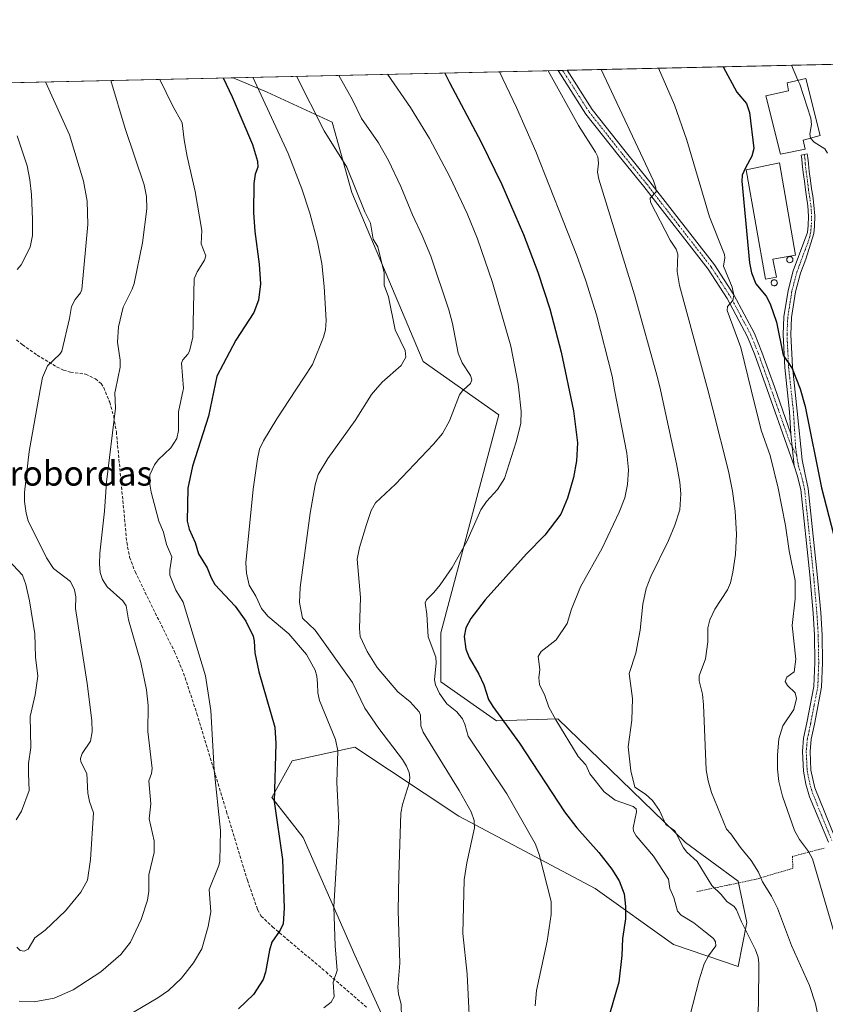
# Model space of a CAD drawing. Units: metres. Extents: x 651285 to 654736, y 4753233 to 4755622.
# Drawn here: x 653768 to 654031, y 4755302 to 4755622 of the extents above; entities that cross this region are included whole.
import ezdxf
from ezdxf.enums import TextEntityAlignment as Align

# ---------------------------------------------------------------- set-up
doc = ezdxf.new("R2010")
doc.units = ezdxf.units.M
doc.header["$MEASUREMENT"] = 0
for name, pattern in [('TRAZO_Y_PUNTO', [1, 0.5, -0.25, 0, -0.25]), ('TRAZOS', [0.75, 0.5, -0.25]), ('TRAZOSX2', [1.5, 1, -0.5])]:
    doc.linetypes.add(name, pattern=pattern)
for name, color, linetype, lineweight in [('Alambrada', 19, 'TRAZOS', 0), ('Camino', 19, 'Continuous', 0), ('Camino Cxs', 19, 'Continuous', 0), ('Camino eje', 39, 'TRAZO_Y_PUNTO', 13), ('Comarca CxS', 133, 'Continuous', 0), ('Comunidad Autónoma CxS', 142, 'Continuous', 0), ('Curva de nivel maestra', 36, 'Continuous', 30), ('Curva de nivel normal', 36, 'Continuous', 0), ('Edificación industrial', 135, 'Continuous', 13), ('Edificación industrial Cxs', 135, 'Continuous', 13), ('Municipio CxS', 142, 'Continuous', 0), ('Pastizal CxS', 92, 'Continuous', 0), ('Prado', 92, 'Continuous', 0), ('Prado CxS', 92, 'Continuous', 0), ('Provincia CxS', 1, 'Continuous', 0), ('Senda', 19, 'TRAZOSX2', 0), ('Silo', 1, 'Continuous', 0), ('Silo Cxs', 1, 'Continuous', 0), ('Texto cartográfico', 19, 'Continuous', 0)]:
    doc.layers.add(name, color=color, linetype=linetype, lineweight=lineweight)
doc.styles.add('Arial', font='txt', dxfattribs={"height": 0.2})

# ---------------------------------------------------------------- blocks, each defined once
blk = doc.blocks.new('*U158')
at = {"layer": 'Pastizal CxS', "color": 92, "linetype": 'Continuous', "lineweight": 0}
blk.add_polyline3d([(653596.06, 4755597.74, 955.57), (653837.85, 4755603.14, 922.87), (653848.91, 4755598.46, 919.07), (653870.11, 4755588.67, 913.41), (653876.51, 4755565.81, 916.35), (653899.67, 4755510.81, 912.9), (653924.28, 4755493.44, 907.12), (653905.46, 4755422.51, 902.73), (653905.46, 4755406.59, 904.34), (653905.46, 4755406.59, 904.34), (653923.52, 4755393.92, 900.62), (653943.49, 4755394.5, 894.75), (653953.71, 4755384.62, 892.93), (653985.08, 4755354.35, 889.37), (654002.2, 4755341.71, 887.15), (654005.05, 4755328.25, 888.9), (654002.2, 4755313.97, 893.43), (653981.14, 4755321.15, 896.45), (653955.7, 4755339.3, 901.8), (653911.29, 4755362.92, 910.94), (653877.46, 4755385.36, 918.52), (653857.07, 4755380.87, 923.38), (653850.46, 4755368.96, 924.88), (653860.59, 4755355.93, 922.53), (653877.45, 4755317.64, 918.21), (653887.74, 4755295, 916)], dxfattribs=at)
blk = doc.blocks.new('*U164')
at = {"layer": 'Curva de nivel normal', "color": 36, "linetype": 'Continuous', "lineweight": 0}
blk.add_polyline3d([(653915.23, 4755287.14, 910), (653914, 4755311.45, 910), (653912.61, 4755324.69, 910), (653913.06, 4755342.11, 910), (653913.94, 4755347.74, 910), (653916.41, 4755359.03, 910), (653916.28, 4755361.47, 910), (653915.32, 4755364.27, 910), (653911.39, 4755371.26, 910), (653899.71, 4755390.17, 910), (653898.9, 4755392.24, 910), (653898.77, 4755395.71, 910), (653898.35, 4755396.82, 910), (653895.49, 4755400.03, 910), (653891.49, 4755403.28, 910), (653884.68, 4755411.25, 910), (653881.44, 4755416.44, 910), (653879.19, 4755421.32, 910), (653878.92, 4755423.94, 910), (653879.27, 4755434.02, 910), (653878.25, 4755446.46, 910), (653879, 4755450.33, 910), (653881.21, 4755457.8, 910), (653882.79, 4755462.3, 910), (653884.18, 4755464.81, 910), (653890.67, 4755470.92, 910), (653903.01, 4755483.91, 910), (653905.94, 4755487.39, 910), (653908.24, 4755491.45, 910), (653911.5, 4755499.95, 910), (653912.75, 4755501.57, 910), (653912.8, 4755501.63, 910), (653915.05, 4755503.6, 910), (653915.55, 4755504.8, 910), (653915.14, 4755506.28, 910), (653912.41, 4755510.37, 910), (653911.07, 4755513.49, 910), (653909.21, 4755523.21, 910), (653908.07, 4755527.6, 910), (653902.2, 4755545.08, 910), (653899.41, 4755551.84, 910), (653896.21, 4755558.53, 910), (653892.46, 4755567.78, 910), (653888.43, 4755576.18, 910), (653885.17, 4755581.93, 910), (653879.63, 4755589.82, 910), (653876.72, 4755595.95, 910), (653872.24, 4755603.91, 910)], dxfattribs=at)
blk = doc.blocks.new('*U169')
at = {"layer": 'Curva de nivel normal', "color": 36, "linetype": 'Continuous', "lineweight": 0}
blk.add_polyline3d([(654025.7512, 4755583.4889, 870), (654026.89, 4755582.13, 870), (654030.44, 4755580.01, 870), (654031.32, 4755578.54, 870)], dxfattribs=at)
blk = doc.blocks.new('*U170')
at = {"layer": 'Curva de nivel normal', "color": 36, "linetype": 'Continuous', "lineweight": 0}
blk.add_polyline3d([(653976.32, 4755606.23, 880), (653981.47, 4755594.37, 880), (653985.55, 4755582.77, 880), (653992.89, 4755557.89, 880), (653997.74, 4755545.65, 880), (653997.87, 4755544.56, 880), (653997.41, 4755541.79, 880), (654000.22, 4755534.98, 880), (654000.84, 4755532.4, 880), (654000.44, 4755530.63, 880), (653998.72, 4755528.65, 880), (653998.61, 4755527.39, 880), (654003.05, 4755515.32, 880), (654006.44, 4755501.57, 880), (654009.68, 4755488.44, 880), (654012.65, 4755480.25, 880), (654015.19, 4755469.62, 880), (654017.56, 4755457.41, 880), (654018.8, 4755449.19, 880), (654020.71, 4755439.51, 880), (654020.71, 4755433.62, 880), (654019.75, 4755424.96, 880), (654020.95, 4755413.97, 880), (654020.38, 4755409.85, 880), (654018, 4755408.06, 880), (654017.49, 4755406.73, 880), (654018.24, 4755405.38, 880), (654020.77, 4755403, 880), (654021.22, 4755401.15, 880), (654020.29, 4755397.62, 880), (654016.78, 4755392.24, 880), (654015.49, 4755388.07, 880), (654015, 4755382.74, 880), (654014.96, 4755378.11, 880), (654015.45, 4755374.15, 880), (654016.62, 4755369.35, 880), (654020.56, 4755358.24, 880), (654022.13, 4755355.29, 880), (654025.12, 4755351.4, 880), (654026.44, 4755348.95, 880), (654037.36, 4755311.56, 880)], dxfattribs=at)
blk = doc.blocks.new('*U172')
at = {"layer": 'Curva de nivel normal', "color": 36, "linetype": 'Continuous', "lineweight": 0}
blk.add_polyline3d([(653986.43, 4755297.81, 895), (653989.52, 4755309.61, 895), (653991.18, 4755314.79, 895), (653992.55, 4755317.44, 895), (653994.94, 4755320.69, 895), (653994.83, 4755321.94, 895), (653994.19, 4755323.03, 895), (653991.59, 4755325.1, 895), (653987.79, 4755328.14, 895), (653983.64, 4755330.63, 895), (653982.46, 4755331.94, 895), (653981.26, 4755336.41, 895), (653980, 4755339.38, 895), (653979.51, 4755342.4, 895), (653974.65, 4755349.83, 895), (653969.04, 4755356.51, 895), (653968.15, 4755357.96, 895), (653968.01, 4755359.08, 895), (653969.16, 4755364.31, 895), (653969.05, 4755365.3, 895), (653968.08, 4755365.98, 895), (653962.16, 4755368.04, 895), (653958.62, 4755370.75, 895), (653953.92, 4755376.6, 895), (653952.63, 4755379.53, 895), (653950.12, 4755382.27, 895), (653942.9, 4755394.19, 895), (653940.56, 4755398.32, 895), (653939.32, 4755402.09, 895), (653937.54, 4755405.67, 895), (653937.28, 4755407.92, 895), (653937.67, 4755410.64, 895), (653937.09, 4755414.79, 895), (653938.14, 4755416.45, 895), (653942.96, 4755420.24, 895), (653946.53, 4755425.53, 895), (653947.93, 4755430.18, 895), (653950.94, 4755437.48, 895), (653957.96, 4755450.11, 895), (653963.44, 4755461.75, 895), (653965.28, 4755466.46, 895), (653966.22, 4755470.74, 895), (653966.51, 4755475.58, 895), (653965.94, 4755480.96, 895), (653962.0081, 4755501.5653, 895), (653961.16, 4755506.01, 895), (653956.11, 4755525.94, 895), (653952.67, 4755537.01, 895), (653949.7, 4755545.33, 895), (653936.31, 4755579.08, 895), (653930.05, 4755593.47, 895), (653924.5103, 4755605.0694, 895), (653924.5089, 4755605.072, 895)], dxfattribs=at)
blk = doc.blocks.new('*U177')
at = {"layer": 'Curva de nivel normal', "color": 36, "linetype": 'Continuous', "lineweight": 0}
blk.add_polyline3d([(654028.78, 4755295.21, 885), (654027.4, 4755301.81, 885), (654025.42, 4755307.79, 885), (654019.54, 4755320.74, 885), (654014.97, 4755332.96, 885), (654013.02, 4755336.87, 885), (654010.1, 4755341.5, 885), (654008.77, 4755344.61, 885), (654006.43, 4755348.45, 885), (654002.97, 4755352.71, 885), (653999.87, 4755357.16, 885), (653998.44, 4755358.59, 885), (653993.55, 4755370.57, 885), (653992.41, 4755374.4, 885), (653991.77, 4755377.93, 885), (653990.94, 4755399.13, 885), (653990.63, 4755402.55, 885), (653989.56, 4755406.86, 885), (653989.5, 4755408.56, 885), (653991.6, 4755414.08, 885), (653992.36, 4755419.57, 885), (653992.37, 4755424.13, 885), (653993.01, 4755426.79, 885), (653994.58, 4755430.19, 885), (653998.76, 4755436.46, 885), (653999.67, 4755438.84, 885), (654000.47, 4755442.3, 885), (654001.35, 4755448.05, 885), (654001.65, 4755454.62, 885), (654001.26, 4755462.16, 885), (654000.4, 4755468.64, 885), (653999.08, 4755475.07, 885), (653993.98, 4755495.26, 885), (653992.28, 4755501.57, 885), (653983.16, 4755535.51, 885), (653982.35, 4755540.09, 885), (653982.61, 4755545.78, 885), (653981.99, 4755547.39, 885), (653980.1, 4755550.25, 885), (653973.62, 4755562.65, 885), (653973.54, 4755563.98, 885), (653975.55, 4755565.98, 885), (653975.46, 4755567.29, 885), (653974.7, 4755569.56, 885), (653957.58, 4755605.81, 885)], dxfattribs=at)
blk = doc.blocks.new('*U178')
at = {"layer": 'Curva de nivel normal', "color": 36, "linetype": 'Continuous', "lineweight": 0}
blk.add_polyline3d([(653867.35, 4755300.52, 920), (653869.7, 4755302.31, 920), (653870.69, 4755304.06, 920), (653870.35, 4755308.81, 920), (653871.69, 4755312.64, 920), (653871.05, 4755320.64, 920), (653870.57, 4755333.34, 920), (653872.19, 4755360.85, 920), (653871.63, 4755373.96, 920), (653871.93, 4755384.17, 920), (653871.2, 4755387.83, 920), (653865.94, 4755400.55, 920), (653865.39, 4755402.97, 920), (653865.3, 4755406.05, 920), (653865.09, 4755408.38, 920), (653864.53, 4755410.36, 920), (653861.67, 4755415.48, 920), (653855.93, 4755422.16, 920), (653849.09, 4755427.91, 920), (653847.04, 4755430.48, 920), (653845.19, 4755434.47, 920), (653843.01, 4755438.06, 920), (653842.18, 4755441.93, 920), (653841.93, 4755445.28, 920), (653844.4, 4755469.24, 920), (653845.74, 4755479.18, 920), (653846.45, 4755482.33, 920), (653847.68, 4755484.97, 920), (653852.04, 4755492.19, 920), (653858.21, 4755501.57, 920), (653863.66, 4755509.85, 920), (653867.23, 4755518.72, 920), (653867.87, 4755521.12, 920), (653868.13, 4755524.14, 920), (653867.51, 4755535.2, 920), (653866.71, 4755542.66, 920), (653865.33, 4755549.76, 920), (653862.75, 4755559.11, 920), (653860.18, 4755566.98, 920), (653855.69, 4755578.5, 920), (653844.24, 4755603.28, 920)], dxfattribs=at)
blk = doc.blocks.new('*U186')
at = {"layer": 'Curva de nivel normal', "color": 36, "linetype": 'Continuous', "lineweight": 0}
blk.add_polyline3d([(653936.16, 4755301.19, 905), (653936.61, 4755306.11, 905), (653940.09, 4755322.16, 905), (653941.35, 4755330.86, 905), (653941.32, 4755335.11, 905), (653937.43, 4755350.44, 905), (653936.26, 4755353.77, 905), (653926.94, 4755370.1, 905), (653914.37, 4755388.87, 905), (653913.27, 4755392.84, 905), (653912.5, 4755394.49, 905), (653910.64, 4755396.8, 905), (653907.38, 4755399.38, 905), (653905.02, 4755402.81, 905), (653903.66, 4755405.65, 905), (653903.4, 4755407.26, 905), (653903.87, 4755412.71, 905), (653903.76, 4755414.63, 905), (653901.33, 4755421.17, 905), (653900.9, 4755428.63, 905), (653900.29, 4755432.28, 905), (653900.74, 4755433.3, 905), (653903.18, 4755435.62, 905), (653905.25, 4755438.16, 905), (653909.09, 4755443.8, 905), (653913.92, 4755452.29, 905), (653918.46, 4755462.5, 905), (653920.29, 4755465.25, 905), (653923.83, 4755469.18, 905), (653926.16, 4755472.79, 905), (653929.98, 4755484.63, 905), (653931.5, 4755490.61, 905), (653931.56, 4755494.68, 905), (653930.81, 4755501.57, 905), (653930.61, 4755503.41, 905), (653928.26, 4755515.77, 905), (653922.25, 4755536.56, 905), (653917.34, 4755550.72, 905), (653913.97, 4755558.95, 905), (653908.34, 4755570.88, 905), (653901.74, 4755583.35, 905), (653895.55, 4755593.5, 905), (653888.09, 4755604.26, 905)], dxfattribs=at)
blk = doc.blocks.new('*U188')
at = {"layer": 'Curva de nivel normal', "color": 36, "linetype": 'Continuous', "lineweight": 0}
blk.add_polyline3d([(653813.9522, 4755602.6053, 930), (653818.05, 4755594.05, 930), (653821.29, 4755588.43, 930), (653821.84, 4755582.93, 930), (653822.84, 4755577.51, 930), (653825.47, 4755566.12, 930), (653827.69, 4755553.46, 930), (653827.46, 4755549.13, 930), (653828.97, 4755545.14, 930), (653828.56, 4755543.73, 930), (653826.11, 4755540, 930), (653825.1, 4755537.66, 930), (653824.69, 4755518.72, 930), (653823.65, 4755514.18, 930), (653823.1, 4755513.14, 930), (653821.44, 4755511.38, 930), (653821.04, 4755510.31, 930), (653821.69, 4755502.06, 930), (653821.5859, 4755501.5653, 930), (653820.08, 4755494.41, 930), (653820.04, 4755488.39, 930), (653819.5, 4755485.73, 930), (653817.52, 4755482.68, 930), (653813.44, 4755478.76, 930), (653812.27, 4755477.22, 930), (653810.74, 4755473.92, 930), (653810.64, 4755471.51, 930), (653811.19, 4755468.32, 930), (653813.66, 4755458.86, 930), (653815.15, 4755455.23, 930), (653816.17, 4755451.26, 930), (653817.88, 4755447.29, 930), (653817.18, 4755442.99, 930), (653817.2, 4755441.3, 930), (653819.21, 4755436.41, 930), (653821.55, 4755432.5, 930), (653828.81, 4755408.57, 930), (653830.55, 4755397.29, 930), (653831.71, 4755377.93, 930), (653833.74, 4755358.24, 930), (653833.49, 4755348.25, 930), (653833.2, 4755346.8, 930), (653829.98, 4755339, 930), (653830.61, 4755331.72, 930), (653829.73, 4755326.97, 930), (653827.67, 4755319.74, 930), (653824.89, 4755315.16, 930), (653821.04, 4755310.2, 930), (653816.75, 4755306.2, 930), (653813.28, 4755303.79, 930), (653800.86, 4755296.42, 930)], dxfattribs=at)
blk = doc.blocks.new('*U189')
at = {"layer": 'Curva de nivel normal', "color": 36, "linetype": 'Continuous', "lineweight": 0}
blk.add_polyline3d([(653858.480637, 4755603.598829, 915), (653867.44, 4755585.88, 915), (653874.86, 4755574.04, 915), (653880.71, 4755559.51, 915), (653882.56, 4755555.85, 915), (653883.38, 4755550.6, 915), (653884.94, 4755548.09, 915), (653887.04, 4755539.64, 915), (653887.04, 4755535.66, 915), (653888.44, 4755531.89, 915), (653890.62, 4755521.1, 915), (653893.84, 4755514.35, 915), (653894.06, 4755512.2, 915), (653892.49, 4755509.51, 915), (653886.35, 4755504.06, 915), (653884.1788, 4755501.5653, 915), (653882.86, 4755500.05, 915), (653877.53, 4755491.64, 915), (653868.62, 4755479.23, 915), (653865.55, 4755474.02, 915), (653864.54, 4755470.7, 915), (653862.87, 4755461.46, 915), (653859.64, 4755437.23, 915), (653859.38, 4755432.36, 915), (653860.41, 4755427.27, 915), (653864.54, 4755423.36, 915), (653876.64, 4755406.4, 915), (653880.74, 4755397.96, 915), (653885.28, 4755391.36, 915), (653892.98, 4755381.35, 915), (653894.31, 4755379.17, 915), (653895.1, 4755377.05, 915), (653895.3, 4755375.44, 915), (653895.08, 4755373.63, 915), (653892.97, 4755366.69, 915), (653892.41, 4755363.8, 915), (653891.76, 4755343.62, 915), (653891.59, 4755332.06, 915), (653892.14, 4755315.03, 915), (653891.42, 4755307.19, 915), (653891.6, 4755304.99, 915), (653892.49, 4755301.67, 915), (653892.75, 4755293.01, 915)], dxfattribs=at)
blk = doc.blocks.new('*U190')
at = {"layer": 'Curva de nivel normal', "color": 36, "linetype": 'Continuous', "lineweight": 0}
for points in [[(653767.25, 4755361.67, 945), (653768.96, 4755364.47, 945), (653771.42, 4755371.22, 945), (653771.21, 4755376.75, 945), (653771.2, 4755380.03, 945), (653772.03, 4755385.24, 945), (653771.79, 4755395.25, 945), (653773.36, 4755402.36, 945), (653774.29, 4755408.39, 945), (653773.49, 4755414.63, 945), (653773.24, 4755422.15, 945), (653771.56, 4755432.91, 945), (653770.38, 4755438.3, 945), (653769.26, 4755441.25, 945), (653764.67, 4755446.18, 945)], [(653767.52, 4755540.77, 945), (653768.88, 4755542.28, 945), (653771.75, 4755548.04, 945), (653772.5, 4755551.83, 945), (653772.58, 4755556.98, 945), (653772.18, 4755565.13, 945), (653771.68, 4755569.9, 945), (653770.76, 4755574.52, 945), (653767.49, 4755584.27, 945)]]:
    blk.add_polyline3d(points, dxfattribs=at)
blk = doc.blocks.new('*U195')
at = {"layer": 'Curva de nivel normal', "color": 36, "linetype": 'Continuous', "lineweight": 0}
blk.add_polyline3d([(654019.5293, 4755607.1921, 870), (654019.5302, 4755607.1892, 870), (654021.6637, 4755602.3299, 870)], dxfattribs=at)
blk = doc.blocks.new('*U198')
at = {"layer": 'Curva de nivel normal', "color": 36, "linetype": 'Continuous', "lineweight": 0}
blk.add_polyline3d([(653767.41, 4755320.26, 940), (653768.49, 4755319.21, 940), (653769.83, 4755318.91, 940), (653771.1, 4755319.59, 940), (653773.29, 4755323.33, 940), (653776.68, 4755325.79, 940), (653783.24, 4755332.02, 940), (653788.31, 4755338.19, 940), (653790.41, 4755342.05, 940), (653791.44, 4755348.81, 940), (653792.4, 4755363.91, 940), (653791.1, 4755367.64, 940), (653790.54, 4755370.38, 940), (653790.24, 4755376.76, 940), (653788.3, 4755380.51, 940), (653788.1, 4755381.68, 940), (653788.68, 4755383.27, 940), (653791.43, 4755387.26, 940), (653791.99, 4755390.28, 940), (653791.87, 4755394, 940), (653790.29, 4755406.04, 940), (653786.51, 4755430.48, 940), (653786.67, 4755434.24, 940), (653786.23, 4755436.49, 940), (653784.92, 4755439.27, 940), (653779.41, 4755443.5, 940), (653777.07, 4755446.93, 940), (653771.15, 4755459, 940), (653770.44, 4755461.5, 940), (653769.91, 4755465.23, 940), (653769.89, 4755468.19, 940), (653771.49, 4755481.52, 940), (653775.04, 4755501.57, 940), (653775.75, 4755505.57, 940), (653777.43, 4755509.35, 940), (653781.4, 4755513.18, 940), (653782.04, 4755514.17, 940), (653784.54, 4755524.82, 940), (653785.17, 4755528.74, 940), (653786.46, 4755530.99, 940), (653788.19, 4755533.1, 940), (653788.58, 4755534.2, 940), (653790.49, 4755555.4, 940), (653790.33, 4755563.02, 940), (653789.13, 4755569.48, 940), (653784.59, 4755584.54, 940), (653776.81, 4755601.77, 940), (653776.81, 4755601.78, 940)], dxfattribs=at)
blk = doc.blocks.new('*U199')
at = {"layer": 'Curva de nivel normal', "color": 36, "linetype": 'Continuous', "lineweight": 0}
blk.add_polyline3d([(654008.61, 4755298.56, 890), (654008.85, 4755301.71, 890), (654008.95, 4755315.04, 890), (654008.71, 4755316.96, 890), (654007.89, 4755319.41, 890), (654003.24, 4755328.51, 890), (654001.63, 4755332.35, 890), (654000.92, 4755333.51, 890), (653998.56, 4755335.06, 890), (653996.7, 4755337.41, 890), (653993.65, 4755340.36, 890), (653988.85, 4755348.07, 890), (653985.49, 4755351.2, 890), (653984.42, 4755352.59, 890), (653981.59, 4755358.11, 890), (653978.62, 4755360.21, 890), (653976.63, 4755364.76, 890), (653974.32, 4755367.99, 890), (653972.05, 4755370.08, 890), (653968.62, 4755372.34, 890), (653967.25, 4755377.57, 890), (653966.4, 4755385.47, 890), (653967.62, 4755394.16, 890), (653967.83, 4755401.15, 890), (653966.78, 4755409.33, 890), (653968.89, 4755415.9, 890), (653970.26, 4755423.37, 890), (653971.14, 4755431.89, 890), (653972.24, 4755436.91, 890), (653973.74, 4755440.9, 890), (653979.5, 4755452.53, 890), (653981.63, 4755457.52, 890), (653983.17, 4755462.49, 890), (653983.54, 4755467.75, 890), (653983.22, 4755471.57, 890), (653982.16, 4755477.48, 890), (653976.88, 4755501.57, 890), (653976, 4755505.58, 890), (653968.51, 4755532.45, 890), (653956.9, 4755570.12, 890), (653956.46, 4755572.41, 890), (653956.72, 4755575.39, 890), (653956.48, 4755577.37, 890), (653955.81, 4755578.87, 890), (653950.21, 4755587.55, 890), (653940.39, 4755605.43, 890)], dxfattribs=at)
blk = doc.blocks.new('*U202')
at = {"layer": 'Curva de nivel normal', "color": 36, "linetype": 'Continuous', "lineweight": 0}
blk.add_polyline3d([(653798.059761, 4755602.250732, 935), (653802.71, 4755586.67, 935), (653808.87, 4755568.28, 935), (653809.6, 4755564.48, 935), (653809.76, 4755560.5, 935), (653808.36, 4755549.39, 935), (653805.58, 4755536.14, 935), (653804.96, 4755534.29, 935), (653802, 4755528.46, 935), (653800.48, 4755522.09, 935), (653800.16, 4755517.13, 935), (653801.07, 4755511.29, 935), (653801.09, 4755508.93, 935), (653799.5316, 4755501.5653, 935), (653799.34, 4755500.66, 935), (653799.51, 4755495.67, 935), (653796.64, 4755471.58, 935), (653795.94, 4755462.06, 935), (653794.48, 4755448.43, 935), (653794.31, 4755445, 935), (653794.56, 4755442.16, 935), (653795.36, 4755439.92, 935), (653796.88, 4755437.52, 935), (653801.93, 4755432.91, 935), (653802.98, 4755431.31, 935), (653803.73, 4755426.78, 935), (653807.74, 4755412.89, 935), (653809.61, 4755404.01, 935), (653810.2, 4755398.83, 935), (653810.02, 4755390.43, 935), (653811.46, 4755378.42, 935), (653811.3, 4755376.76, 935), (653810.41, 4755374.38, 935), (653811.02, 4755366.93, 935), (653810.55, 4755361.95, 935), (653812.15, 4755354.84, 935), (653812.13, 4755351.1, 935), (653810.37, 4755343.74, 935), (653810.37, 4755338.51, 935), (653809.96, 4755335.54, 935), (653807.95, 4755329.24, 935), (653804.4, 4755321.9, 935), (653801.25, 4755317.82, 935), (653794.8, 4755312.18, 935), (653785.74, 4755306.4, 935), (653779.63, 4755303.68, 935), (653773.03, 4755302.42, 935), (653768.17, 4755302.64, 935)], dxfattribs=at)
blk = doc.blocks.new('*U211')
at = {"layer": 'Curva de nivel maestra', "color": 36, "linetype": 'Continuous', "lineweight": 30}
blk.add_polyline3d([(653997.28, 4755606.7, 875), (654001.82, 4755598.44, 875), (654004.89, 4755594.8, 875), (654005.91, 4755591.87, 875), (654007.28, 4755580.07, 875), (654006.65, 4755577.66, 875), (654004.58, 4755573.87, 875), (654003.48, 4755571.47, 875), (654003.35, 4755569.48, 875), (654005.89, 4755542.92, 875), (654006.53, 4755539.64, 875), (654007.92, 4755536.06, 875), (654011.28, 4755532.07, 875), (654012.65, 4755529.62, 875), (654014.7, 4755523.61, 875), (654016.81, 4755512.82, 875), (654019.79, 4755508.56, 875), (654022.43, 4755501.96, 875), (654024, 4755496.14, 875), (654029.33, 4755469.74, 875), (654033.25, 4755454.65, 875)], dxfattribs=at)
blk = doc.blocks.new('*U213')
at = {"layer": 'Curva de nivel maestra', "color": 36, "linetype": 'Continuous', "lineweight": 30}
blk.add_polyline3d([(653834.6, 4755603.07, 925), (653837.56, 4755596.87, 925), (653844.11, 4755581.37, 925), (653845.79, 4755576.04, 925), (653845.87, 4755574.04, 925), (653845, 4755571.79, 925), (653844.57, 4755568.69, 925), (653844.5, 4755559.3, 925), (653844.85, 4755553.07, 925), (653846.3, 4755542.46, 925), (653846.77, 4755536.05, 925), (653846.09, 4755530.76, 925), (653844.58, 4755526.71, 925), (653838.74, 4755517.75, 925), (653832.52, 4755506.08, 925), (653829.85, 4755493, 925), (653824.56, 4755476.8, 925), (653823.09, 4755469.56, 925), (653822.89, 4755458.87, 925), (653823.52, 4755456.26, 925), (653825.47, 4755451.93, 925), (653826.51, 4755448.26, 925), (653829.38, 4755443.63, 925), (653830.66, 4755440.37, 925), (653831.92, 4755438.24, 925), (653838.45, 4755431.18, 925), (653841.95, 4755426.35, 925), (653844.34, 4755421.48, 925), (653844.73, 4755419.82, 925), (653844.92, 4755416.03, 925), (653846.15, 4755409.85, 925), (653851.41, 4755391.84, 925), (653851.7, 4755386.52, 925), (653851.14, 4755367.59, 925), (653853.85, 4755348.8, 925), (653854.41, 4755332.9, 925), (653854.11, 4755327.83, 925), (653853.14, 4755325.83, 925), (653850.46, 4755321.9, 925), (653849.68, 4755319.23, 925), (653848.37, 4755312.07, 925), (653847.56, 4755309.77, 925), (653844.44, 4755304.82, 925), (653839.61, 4755300.15, 925)], dxfattribs=at)
blk = doc.blocks.new('*U218')
at = {"layer": 'Curva de nivel maestra', "color": 36, "linetype": 'Continuous', "lineweight": 30}
blk.add_polyline3d([(653906.7, 4755604.67, 900), (653906.7, 4755604.67, 900), (653908.21, 4755601.63, 900), (653918.56, 4755582.16, 900), (653925.29, 4755568.41, 900), (653932.3, 4755552.13, 900), (653936.98, 4755539.86, 900), (653940.86, 4755527.9, 900), (653944.56, 4755513.84, 900), (653948.56, 4755494.73, 900), (653949.86, 4755484.29, 900), (653949.58, 4755478.51, 900), (653948.6, 4755473.04, 900), (653946.62, 4755466.32, 900), (653944.51, 4755461.17, 900), (653939.23, 4755454.26, 900), (653933.34, 4755448.24, 900), (653919.89, 4755433.21, 900), (653915.25, 4755427.21, 900), (653913.53, 4755424.19, 900), (653913.01, 4755421.3, 900), (653913.53, 4755417.16, 900), (653914.67, 4755414.46, 900), (653917.81, 4755409.06, 900), (653919.46, 4755405.55, 900), (653920.98, 4755400.84, 900), (653922.35, 4755398.52, 900), (653931.09, 4755386.65, 900), (653945.71, 4755364.24, 900), (653949.7, 4755359.1, 900), (653956.89, 4755351, 900), (653961.11, 4755345.68, 900), (653963.47, 4755341.79, 900), (653965.07, 4755337.59, 900), (653965.59, 4755333.5, 900), (653965.59, 4755329.51, 900), (653964.55, 4755323.12, 900), (653964.32, 4755317.58, 900), (653963.34, 4755308.82, 900), (653959.46, 4755295.45, 900)], dxfattribs=at)

msp = doc.modelspace()

# ---------------------------------------------------------------- linework, layer by layer
at = {"layer": 'Alambrada', "color": 19, "linetype": 'TRAZOS', "lineweight": 0}
msp.add_polyline3d([(654030.19, 4755352.46, 877.63), (654019.85, 4755349.77, 883.96), (654020.03, 4755345.9, 886), (654007.64, 4755342.26, 889.77), (653988.62, 4755338.3, 905.46)], dxfattribs=at)
at = {"layer": 'Camino', "color": 19, "linetype": 'Continuous', "lineweight": 0}
for points in [[(653943.6, 4755605.5, 889.18), (653946.53, 4755605.56, 888.63)], [(654020.38, 4755476.86, 877.23), (654018.68, 4755481.71, 877), (654011.64, 4755501.7, 877.9), (654007.61, 4755512.96, 878.29), (654005.25, 4755518.88, 879.07), (653998.6, 4755531.25, 880.01), (653992.45, 4755540.8, 881.05), (653971.47, 4755567.74, 885.43), (653963.46, 4755577.64, 886.71), (653952.64, 4755591.33, 888.21), (653943.6, 4755605.5, 889.18)], [(653946.53, 4755605.56, 888.63), (653946.53, 4755605.56, 888.63), (653954.68, 4755592.79, 887.53), (653965.42, 4755579.2, 886.35), (653973.43, 4755569.3, 884.87), (653994.49, 4755542.24, 880.61), (654000.76, 4755532.53, 879.73), (654007.51, 4755519.94, 878.29), (654009.95, 4755513.84, 877.93), (654014, 4755502.54, 876.97), (654019.39, 4755487.22, 876.85)], [(654019.39, 4755487.22, 876.85), (654018.95, 4755494.43, 876.62), (654017.36, 4755508.84, 875.03), (654016.85, 4755519.61, 874.22), (654017.1, 4755525.35, 873.75), (654018.47, 4755533.94, 873.02), (654020.13, 4755540.28, 872.49), (654023.91, 4755550.51, 871.31), (654024.82, 4755552.82, 871.19), (654025.01, 4755555.01, 871.12), (654025.12, 4755558.13, 871.02), (654024.89, 4755561.42, 870.96), (654024.48, 4755564.38, 870.91), (654024.07, 4755566.7, 870.86), (654023.77, 4755569.44, 870.82), (654023.36, 4755572.34, 870.79), (654023.06, 4755575.09, 870.72), (654022.94, 4755576.77, 870.67), (654022.72, 4755577.95, 870.65), (654024.68, 4755578.33, 870.52), (654024.93, 4755577.03, 870.59), (654025.05, 4755575.27, 870.7), (654025.34, 4755572.59, 870.82), (654025.76, 4755569.69, 870.84), (654026.05, 4755566.98, 870.87), (654026.46, 4755564.69, 870.91), (654026.88, 4755561.62, 870.91), (654027.12, 4755558.16, 870.88), (654027, 4755554.89, 870.91), (654026.79, 4755552.47, 870.97), (654024.22, 4755544.13, 871.48), (654022.51, 4755539.52, 872.2), (654020.91, 4755533.42, 872.84), (654019.6, 4755525.09, 873.43), (654019.35, 4755519.61, 873.78), (654019.86, 4755509.04, 874.44), (654021.45, 4755494.65, 876.2), (654023.08, 4755478.82, 876.49), (654023.85, 4755474.53, 876.36), (654025.04, 4755469.53, 876.36), (654027.96, 4755441.59, 877.71), (654029.07, 4755429.13, 877.73), (654029.5, 4755421.81, 877.92), (654029.68, 4755412.83, 878.32), (654029.37, 4755404.82, 878.49), (654027.02, 4755392.77, 878.19), (654025.98, 4755387.9, 878.08), (654025.61, 4755383.9, 877.9), (654025.9, 4755377.83, 877.79), (654027.21, 4755372.06, 877.53), (654033.84, 4755355.5, 877.21)], [(654020.38, 4755476.86, 877.23), (654019.39, 4755487.22, 876.85)], [(654020.38, 4755476.86, 877.23), (654019.39, 4755487.22, 876.85)], [(654031.56, 4755354.46, 877.41), (654025.47, 4755369.17, 877.96), (654024.21, 4755373.28, 877.9), (654023.42, 4755377.53, 877.99), (654023.11, 4755383.96, 878.07), (654023.5, 4755388.28, 878.24), (654024.58, 4755393.27, 878.47), (654026.87, 4755405.1, 878.72), (654027.18, 4755412.85, 878.64), (654027, 4755421.71, 878.37), (654026.57, 4755428.95, 878.46), (654025.48, 4755441.35, 878.32), (654022.58, 4755469.11, 876.94), (654021.45, 4755473.83, 877.15), (654020.38, 4755476.86, 877.23)]]:
    msp.add_polyline3d(points, dxfattribs=at)
at = {"layer": 'Camino Cxs', "color": 19, "linetype": 'Continuous', "lineweight": 0}
msp.add_polyline3d([(654019.39, 4755487.22, 876.85), (654020.38, 4755476.86, 877.23), (654018.68, 4755481.71, 877), (654011.64, 4755501.7, 877.9), (654007.61, 4755512.96, 878.29), (654005.25, 4755518.88, 879.07), (653998.6, 4755531.25, 880.01), (653992.45, 4755540.8, 881.05), (653971.47, 4755567.74, 885.43), (653963.46, 4755577.64, 886.71), (653952.64, 4755591.33, 888.21), (653943.6, 4755605.5, 889.18), (653946.53, 4755605.56, 888.63), (653946.53, 4755605.56, 888.63), (653954.68, 4755592.79, 887.53), (653965.42, 4755579.2, 886.35), (653973.43, 4755569.3, 884.87), (653994.49, 4755542.24, 880.61), (654000.76, 4755532.53, 879.73), (654007.51, 4755519.94, 878.29), (654009.95, 4755513.84, 877.93), (654014, 4755502.54, 876.97), (654019.39, 4755487.22, 876.85)], close=True, dxfattribs=at)
msp.add_polyline3d([(654031.56, 4755354.46, 877.41), (654025.47, 4755369.17, 877.96), (654024.21, 4755373.28, 877.9), (654023.42, 4755377.53, 877.99), (654023.11, 4755383.96, 878.07), (654023.5, 4755388.28, 878.24), (654024.58, 4755393.27, 878.47), (654026.87, 4755405.1, 878.72), (654027.18, 4755412.85, 878.64), (654027, 4755421.71, 878.37), (654026.57, 4755428.95, 878.46), (654025.48, 4755441.35, 878.32), (654022.58, 4755469.11, 876.94), (654021.45, 4755473.83, 877.15), (654020.38, 4755476.86, 877.23), (654019.39, 4755487.22, 876.85), (654018.95, 4755494.43, 876.62), (654017.36, 4755508.84, 875.03), (654016.85, 4755519.61, 874.22), (654017.1, 4755525.35, 873.75), (654018.47, 4755533.94, 873.02), (654020.13, 4755540.28, 872.49), (654023.91, 4755550.51, 871.31), (654024.82, 4755552.82, 871.19), (654025.01, 4755555.01, 871.12), (654025.12, 4755558.13, 871.02), (654024.89, 4755561.42, 870.96), (654024.48, 4755564.38, 870.91), (654024.07, 4755566.7, 870.86), (654023.77, 4755569.44, 870.82), (654023.36, 4755572.34, 870.79), (654023.06, 4755575.09, 870.72), (654022.94, 4755576.77, 870.67), (654022.72, 4755577.95, 870.65), (654024.68, 4755578.33, 870.52), (654024.93, 4755577.03, 870.59), (654025.05, 4755575.27, 870.7), (654025.34, 4755572.59, 870.82), (654025.76, 4755569.69, 870.84), (654026.05, 4755566.98, 870.87), (654026.46, 4755564.69, 870.91), (654026.88, 4755561.62, 870.91), (654027.12, 4755558.16, 870.88), (654027, 4755554.89, 870.91), (654026.79, 4755552.47, 870.97), (654024.22, 4755544.13, 871.48), (654022.51, 4755539.52, 872.2), (654020.91, 4755533.42, 872.84), (654019.6, 4755525.09, 873.43), (654019.35, 4755519.61, 873.78), (654019.86, 4755509.04, 874.44), (654021.45, 4755494.65, 876.2), (654023.08, 4755478.82, 876.49), (654023.85, 4755474.53, 876.36), (654025.04, 4755469.53, 876.36), (654027.96, 4755441.59, 877.71), (654029.07, 4755429.13, 877.73), (654029.5, 4755421.81, 877.92), (654029.68, 4755412.83, 878.32), (654029.37, 4755404.82, 878.49), (654027.02, 4755392.77, 878.19), (654025.98, 4755387.9, 878.08), (654025.61, 4755383.9, 877.9), (654025.9, 4755377.83, 877.79), (654027.21, 4755372.06, 877.53), (654033.84, 4755355.5, 877.21)], dxfattribs=at)
at = {"layer": 'Camino eje', "color": 39, "linetype": 'TRAZO_Y_PUNTO', "lineweight": 13}
for points in [[(653945.06, 4755605.53, 888.91), (653945.07, 4755605.53, 888.91), (653953.66, 4755592.06, 887.88), (653964.44, 4755578.42, 886.51), (653972.45, 4755568.52, 885.12), (653982.94, 4755555.05, 883), (653993.47, 4755541.52, 880.85), (653996.61, 4755536.67, 880.33), (653999.68, 4755531.89, 879.86), (654003.01, 4755525.71, 879.13), (654006.38, 4755519.41, 878.68), (654007.6, 4755516.36, 878.3), (654008.78, 4755513.4, 878.13), (654010.81, 4755507.75, 878.18), (654012.82, 4755502.12, 877.45), (654014.76, 4755496.61, 877.12), (654019.04, 4755484.47, 876.95), (654021.27, 4755480.22, 877.09)], [(654023.7, 4755578.14, 870.59), (654023.93, 4755576.9, 870.63), (654024.05, 4755575.18, 870.71), (654024.35, 4755572.46, 870.8), (654024.76, 4755569.56, 870.83), (654025.06, 4755566.84, 870.86), (654025.47, 4755564.53, 870.91), (654025.89, 4755561.52, 870.95), (654026.12, 4755558.15, 871), (654026.01, 4755554.95, 871.07), (654025.8, 4755552.64, 871.12), (654025.22, 4755550.42, 871.18), (654024.07, 4755547.32, 871.38), (654022.18, 4755542.21, 872.06), (654021.32, 4755539.9, 872.46), (654019.69, 4755533.68, 872.93), (654019.04, 4755529.52, 873.27), (654018.35, 4755525.22, 873.59), (654018.23, 4755522.35, 873.79), (654018.1, 4755519.61, 874), (654018.36, 4755514.23, 874.3), (654018.61, 4755508.94, 874.74), (654020.2, 4755494.54, 876.41), (654020.42, 4755490.94, 876.62), (654020.9, 4755482.93, 877), (654021.27, 4755480.22, 877.09)], [(654021.27, 4755480.22, 877.09), (654021.8, 4755476.83, 877.04), (654022.65, 4755474.18, 876.77), (654023.22, 4755471.82, 876.68), (654023.81, 4755469.32, 876.66), (654026.72, 4755441.47, 878.12), (654027.27, 4755435.27, 878.15), (654027.82, 4755429.04, 878.09), (654028.04, 4755425.42, 878.1), (654028.25, 4755421.76, 878.15), (654028.43, 4755412.84, 878.48), (654028.28, 4755408.97, 878.55), (654028.12, 4755404.96, 878.61), (654026.95, 4755398.94, 878.57), (654025.8, 4755393.02, 878.39), (654025.28, 4755390.59, 878.27), (654024.74, 4755388.09, 878.16), (654024.56, 4755386.09, 878.08), (654024.36, 4755383.93, 877.98), (654024.66, 4755377.68, 877.89), (654025.06, 4755375.56, 877.84), (654025.71, 4755372.67, 877.79), (654026.34, 4755370.62, 877.77), (654029.66, 4755362.34, 877.61), (654032.7, 4755354.98, 877.32)]]:
    msp.add_polyline3d(points, dxfattribs=at)
at = {"layer": 'Comarca CxS', "color": 133, "linetype": 'Continuous', "lineweight": 0}
msp.add_polyline3d([(654736.35, 4753308.7, 998.05), (651335.65, 4753232.82, 1011.79), (651284.56, 4755546.17, 910.73), (654684.11, 4755622.02, 979.8), (654736.35, 4753308.7, 998.05)], close=True, dxfattribs=at)
at = {"layer": 'Comunidad Autónoma CxS', "color": 142, "linetype": 'Continuous', "lineweight": 0}
msp.add_polyline3d([(652380.43, 4753256.13, 918.59), (651335.65, 4753232.82, 1011.79), (651284.56, 4755546.17, 910.73), (654684.11, 4755622.02, 979.8), (654736.35, 4753308.7, 998.05), (654378.04, 4753300.71, 1031.14), (652380.43, 4753256.13, 918.59)], close=True, dxfattribs=at)
at = {"layer": 'Curva de nivel normal', "color": 36, "linetype": 'Continuous', "lineweight": 0}
msp.add_polyline3d([(654021.66, 4755602.33, 870), (654022.23, 4755601.04, 870), (654025.85, 4755590, 870), (654026.02, 4755587.87, 870), (654025.58, 4755584.78, 870), (654025.7, 4755583.55, 870), (654025.75, 4755583.49, 870)], dxfattribs=at)
at = {"layer": 'Edificación industrial', "color": 135, "linetype": 'Continuous', "lineweight": 13}
for points in [[(654024.03, 4755579.92, 874.12), (654015.94, 4755578.24, 875.96), (654011.23, 4755597.24, 878.11), (654018.64, 4755598.84, 875.79), (654018.2, 4755601.52, 877.18), (654024.23, 4755602.93, 871.11), (654028.87, 4755584.38, 870.42), (654023.41, 4755582.82, 874.36), (654024.03, 4755579.92, 874.12)], [(654014.66, 4755538.24, 874.63), (654011.07, 4755537.61, 875.37), (654004.78, 4755573.19, 876.59), (654015.71, 4755575.44, 875.12), (654020.82, 4755545.36, 873.88), (654013.54, 4755544.15, 877.44), (654014.66, 4755538.24, 874.63)]]:
    msp.add_polyline3d(points, dxfattribs=at)
at = {"layer": 'Edificación industrial Cxs', "color": 135, "linetype": 'Continuous', "lineweight": 13}
for points in [[(654024.03, 4755579.92, 874.12), (654015.94, 4755578.24, 875.96), (654011.23, 4755597.24, 878.11), (654018.64, 4755598.84, 875.79), (654018.2, 4755601.52, 877.18), (654024.23, 4755602.93, 871.11), (654028.87, 4755584.38, 870.42), (654023.41, 4755582.82, 874.36), (654024.03, 4755579.92, 874.12)], [(654014.66, 4755538.24, 874.63), (654011.07, 4755537.61, 875.37), (654004.78, 4755573.19, 876.59), (654015.71, 4755575.44, 875.12), (654020.82, 4755545.36, 873.88), (654013.54, 4755544.15, 877.44), (654014.66, 4755538.24, 874.63)]]:
    msp.add_polyline3d(points, close=True, dxfattribs=at)
at = {"layer": 'Municipio CxS', "color": 142, "linetype": 'Continuous', "lineweight": 0}
msp.add_polyline3d([(651734.26, 4755556.2, 885.17), (654684.11, 4755622.02, 979.8), (654684.11, 4755622.02, 979.8), (654736.35, 4753308.7, 998.05)], dxfattribs=at)
at = {"layer": 'Pastizal CxS', "color": 92, "linetype": 'Continuous', "lineweight": 0}
for points in [[(653596.06, 4755597.74, 955.57), (653837.84, 4755603.14, 922.87)], [(653887.74, 4755295, 916), (653877.45, 4755317.64, 918.21), (653860.59, 4755355.93, 922.53), (653850.46, 4755368.96, 924.88), (653857.07, 4755380.87, 923.38), (653877.45, 4755385.36, 918.52), (653911.29, 4755362.92, 910.94), (653955.7, 4755339.3, 901.8), (653981.14, 4755321.15, 896.45), (654002.2, 4755313.97, 893.43), (654005.05, 4755328.25, 888.89), (654002.32, 4755341.15, 887.26), (654002.2, 4755341.71, 887.15), (653985.08, 4755354.35, 889.37), (653953.71, 4755384.63, 892.93), (653943.48, 4755394.5, 894.75), (653923.52, 4755393.92, 900.62), (653905.46, 4755406.59, 904.34), (653905.46, 4755422.51, 902.73), (653924.28, 4755493.44, 907.12), (653899.67, 4755510.81, 912.9), (653876.51, 4755565.81, 916.35), (653870.11, 4755588.67, 913.41), (653848.91, 4755598.46, 919.07), (653837.84, 4755603.14, 922.87)]]:
    msp.add_polyline3d(points, dxfattribs=at)
at = {"layer": 'Prado', "color": 92, "linetype": 'Continuous', "lineweight": 0}
for points in [[(653837.84, 4755603.14, 922.87), (653943.6, 4755605.5, 889.18), (653945.06, 4755605.53, 888.91), (653946.53, 4755605.56, 888.63), (654053.85, 4755607.96, 863.24)], [(653887.74, 4755295, 916), (653877.45, 4755317.64, 918.21), (653860.59, 4755355.93, 922.53), (653850.46, 4755368.96, 924.88), (653857.07, 4755380.87, 923.38), (653877.45, 4755385.36, 918.52), (653911.29, 4755362.92, 910.94), (653955.7, 4755339.3, 901.8), (653981.14, 4755321.15, 896.45), (654002.2, 4755313.97, 893.43), (654005.05, 4755328.25, 888.89), (654002.32, 4755341.15, 887.26), (654002.2, 4755341.71, 887.15), (653985.08, 4755354.35, 889.37), (653953.71, 4755384.63, 892.93), (653943.48, 4755394.5, 894.75), (653923.52, 4755393.92, 900.62), (653905.46, 4755406.59, 904.34), (653905.46, 4755422.51, 902.73), (653924.28, 4755493.44, 907.12), (653899.67, 4755510.81, 912.9), (653876.51, 4755565.81, 916.35), (653870.11, 4755588.67, 913.41), (653848.91, 4755598.46, 919.07), (653837.84, 4755603.14, 922.87)]]:
    msp.add_polyline3d(points, dxfattribs=at)
at = {"layer": 'Prado CxS', "color": 92, "linetype": 'Continuous', "lineweight": 0}
msp.add_polyline3d([(653887.74, 4755295, 916), (653877.45, 4755317.64, 918.21), (653860.59, 4755355.93, 922.53), (653850.46, 4755368.96, 924.88), (653857.07, 4755380.87, 923.38), (653877.46, 4755385.36, 918.52), (653911.29, 4755362.92, 910.94), (653955.7, 4755339.3, 901.8), (653981.14, 4755321.15, 896.45), (654002.2, 4755313.97, 893.43), (654005.05, 4755328.25, 888.9), (654002.2, 4755341.71, 887.15), (653985.08, 4755354.35, 889.37), (653953.71, 4755384.62, 892.93), (653943.49, 4755394.5, 894.75), (653923.52, 4755393.92, 900.62), (653905.46, 4755406.59, 904.34), (653905.46, 4755422.51, 902.73), (653924.28, 4755493.44, 907.12), (653899.67, 4755510.81, 912.9), (653876.51, 4755565.81, 916.35), (653870.11, 4755588.67, 913.41), (653848.91, 4755598.46, 919.07), (653837.85, 4755603.14, 922.87), (654053.85, 4755607.96, 863.24)], dxfattribs=at)
at = {"layer": 'Provincia CxS', "color": 1, "linetype": 'Continuous', "lineweight": 0}
msp.add_polyline3d([(652380.43, 4753256.13, 918.59), (651335.65, 4753232.82, 1011.79), (651284.56, 4755546.17, 910.73), (651734.26, 4755556.2, 885.17), (654684.11, 4755622.02, 979.8), (654736.35, 4753308.7, 998.05), (652380.43, 4753256.13, 918.59)], close=True, dxfattribs=at)
at = {"layer": 'Senda', "color": 19, "linetype": 'TRAZOSX2', "lineweight": 0}
msp.add_polyline3d([(653767.3, 4755517.81, 941.51), (653769.3, 4755516.25, 941.24), (653774.03, 4755512.88, 940.48), (653780.39, 4755509.11, 939.28), (653782.6, 4755508.02, 938.84), (653784.93, 4755507.35, 938.43), (653789.8, 4755506.69, 937.6), (653793.03, 4755505.19, 936.85), (653794.85, 4755503.62, 936.21), (653795.71, 4755502.29, 935.94), (653797.65, 4755497.59, 935.33), (653798.98, 4755492.81, 934.58), (653799.82, 4755487.94, 934.17), (653803.22, 4755451.97, 932.84), (653804.15, 4755447.13, 932.64), (653805.9, 4755442.45, 932.44), (653809.14, 4755435.71, 932.5), (653818.78, 4755416.34, 931.86), (653821.7, 4755409.42, 931.57), (653826.04, 4755396.22, 931.01), (653832.04, 4755376.32, 929.67), (653835.65, 4755364.38, 929.23), (653842.47, 4755342.05, 927.77), (653845.78, 4755332.45, 926.48), (653846.95, 4755330.34, 926.09), (653850.66, 4755326.82, 925.25), (653868.06, 4755312.17, 920.41), (653881.45, 4755300.54, 917.06)], dxfattribs=at)
at = {"layer": 'Silo', "color": 1, "linetype": 'Continuous', "lineweight": 0}
for points in [[(654019.2, 4755542.97, 875.73), (654019.03, 4755542.95, 875.73), (654018.85, 4755542.97, 875.73), (654018.68, 4755543.01, 875.78), (654018.53, 4755543.08, 875.92), (654018.38, 4755543.18, 876.17), (654018.26, 4755543.31, 876.55), (654018.16, 4755543.45, 877.05), (654018.09, 4755543.61, 877.64), (654018.04, 4755543.78, 878.26), (654018.03, 4755543.95, 878.85), (654018.04, 4755544.12, 878.85), (654018.09, 4755544.29, 878.58), (654018.16, 4755544.45, 878.26), (654018.26, 4755544.59, 877.92), (654018.38, 4755544.72, 877.58), (654018.53, 4755544.82, 877.24), (654018.68, 4755544.89, 876.91), (654018.85, 4755544.94, 876.58), (654019.03, 4755544.95, 876.25), (654019.2, 4755544.94, 875.9), (654019.37, 4755544.89, 875.51), (654019.53, 4755544.82, 875.08), (654019.67, 4755544.72, 874.61), (654019.79, 4755544.59, 874.11), (654019.89, 4755544.45, 873.58), (654019.97, 4755544.29, 873.06), (654020.01, 4755544.12, 872.6), (654020.03, 4755543.95, 872.5), (654020.01, 4755543.78, 873.07), (654019.97, 4755543.61, 873.69), (654019.89, 4755543.45, 874.31), (654019.79, 4755543.31, 874.84), (654019.67, 4755543.18, 875.25), (654019.53, 4755543.08, 875.53), (654019.37, 4755543.01, 875.68), (654019.2, 4755542.97, 875.73)], [(654014.13, 4755535.44, 877.32), (654013.96, 4755535.43, 877.48), (654013.78, 4755535.44, 877.22), (654013.62, 4755535.49, 877), (654013.46, 4755535.56, 876.83), (654013.31, 4755535.66, 876.68), (654013.19, 4755535.79, 876.55), (654013.09, 4755535.93, 876.45), (654013.02, 4755536.09, 876.28), (654012.97, 4755536.26, 876.09), (654012.96, 4755536.43, 875.99), (654012.97, 4755536.6, 875.95), (654013.02, 4755536.77, 875.96), (654013.09, 4755536.93, 875.99), (654013.19, 4755537.07, 876.04), (654013.31, 4755537.2, 876.09), (654013.46, 4755537.3, 876.14), (654013.62, 4755537.37, 876.19), (654013.78, 4755537.41, 876.27), (654013.96, 4755537.43, 876.39), (654014.13, 4755537.41, 876.22), (654014.3, 4755537.37, 876), (654014.46, 4755537.3, 875.82), (654014.6, 4755537.2, 875.69), (654014.72, 4755537.07, 875.59), (654014.82, 4755536.93, 875.54), (654014.9, 4755536.77, 875.54), (654014.94, 4755536.6, 875.6), (654014.96, 4755536.43, 875.72), (654014.94, 4755536.26, 875.93), (654014.9, 4755536.09, 876.21), (654014.82, 4755535.93, 876.43), (654014.72, 4755535.79, 876.53), (654014.6, 4755535.66, 876.67), (654014.46, 4755535.56, 876.84), (654014.3, 4755535.49, 877.05), (654014.13, 4755535.44, 877.32)]]:
    msp.add_polyline3d(points, dxfattribs=at)
at = {"layer": 'Silo Cxs', "color": 1, "linetype": 'Continuous', "lineweight": 0}
for points in [[(654019.2, 4755542.97, 875.73), (654019.03, 4755542.95, 875.73), (654018.85, 4755542.97, 875.73), (654018.68, 4755543.01, 875.78), (654018.53, 4755543.08, 875.92), (654018.38, 4755543.18, 876.17), (654018.26, 4755543.31, 876.55), (654018.16, 4755543.45, 877.05), (654018.09, 4755543.61, 877.64), (654018.04, 4755543.78, 878.26), (654018.03, 4755543.95, 878.85), (654018.04, 4755544.12, 878.85), (654018.09, 4755544.29, 878.58), (654018.16, 4755544.45, 878.26), (654018.26, 4755544.59, 877.92), (654018.38, 4755544.72, 877.58), (654018.53, 4755544.82, 877.24), (654018.68, 4755544.89, 876.91), (654018.85, 4755544.94, 876.58), (654019.03, 4755544.95, 876.25), (654019.2, 4755544.94, 875.9), (654019.37, 4755544.89, 875.51), (654019.53, 4755544.82, 875.08), (654019.67, 4755544.72, 874.61), (654019.79, 4755544.59, 874.11), (654019.89, 4755544.45, 873.58), (654019.97, 4755544.29, 873.06), (654020.01, 4755544.12, 872.6), (654020.03, 4755543.95, 872.5), (654020.01, 4755543.78, 873.07), (654019.97, 4755543.61, 873.69), (654019.89, 4755543.45, 874.31), (654019.79, 4755543.31, 874.84), (654019.67, 4755543.18, 875.25), (654019.53, 4755543.08, 875.53), (654019.37, 4755543.01, 875.68), (654019.2, 4755542.97, 875.73)], [(654014.13, 4755535.44, 877.32), (654013.96, 4755535.43, 877.48), (654013.78, 4755535.44, 877.22), (654013.62, 4755535.49, 877), (654013.46, 4755535.56, 876.83), (654013.31, 4755535.66, 876.68), (654013.19, 4755535.79, 876.55), (654013.09, 4755535.93, 876.45), (654013.02, 4755536.09, 876.28), (654012.97, 4755536.26, 876.09), (654012.96, 4755536.43, 875.99), (654012.97, 4755536.6, 875.95), (654013.02, 4755536.77, 875.96), (654013.09, 4755536.93, 875.99), (654013.19, 4755537.07, 876.04), (654013.31, 4755537.2, 876.09), (654013.46, 4755537.3, 876.14), (654013.62, 4755537.37, 876.19), (654013.78, 4755537.41, 876.27), (654013.96, 4755537.43, 876.39), (654014.13, 4755537.41, 876.22), (654014.3, 4755537.37, 876), (654014.46, 4755537.3, 875.82), (654014.6, 4755537.2, 875.69), (654014.72, 4755537.07, 875.59), (654014.82, 4755536.93, 875.54), (654014.9, 4755536.77, 875.54), (654014.94, 4755536.6, 875.6), (654014.96, 4755536.43, 875.72), (654014.94, 4755536.26, 875.93), (654014.9, 4755536.09, 876.21), (654014.82, 4755535.93, 876.43), (654014.72, 4755535.79, 876.53), (654014.6, 4755535.66, 876.67), (654014.46, 4755535.56, 876.84), (654014.3, 4755535.49, 877.05), (654014.13, 4755535.44, 877.32)]]:
    msp.add_polyline3d(points, close=True, dxfattribs=at)

# ---------------------------------------------------------------- block references
at = {"layer": 'Curva de nivel maestra', "color": 36, "linetype": 'Continuous', "lineweight": 30}
for name in ['*U213', '*U218', '*U211']:
    msp.add_blockref(name, (0, 0), dxfattribs=at)
at = {"layer": 'Curva de nivel normal', "color": 36, "linetype": 'Continuous', "lineweight": 0}
for name in ['*U188', '*U202', '*U198', '*U190', '*U189', '*U178', '*U164', '*U186', '*U172', '*U199', '*U177', '*U170', '*U195', '*U169']:
    msp.add_blockref(name, (0, 0), dxfattribs=at)
at = {"layer": 'Pastizal CxS', "color": 92, "linetype": 'Continuous', "lineweight": 0}
msp.add_blockref('*U158', (0, 0), dxfattribs=at)

# ---------------------------------------------------------------- texts
at = {"layer": 'Texto cartográfico', "color": 19, "linetype": 'Continuous', "lineweight": 0, "style": 'Arial'}
msp.add_text('Cuatrobordas', height=8, dxfattribs=at).set_placement((653776.34, 4755474.42), align=Align.MIDDLE_CENTER)

doc.saveas('drawing.dxf')
